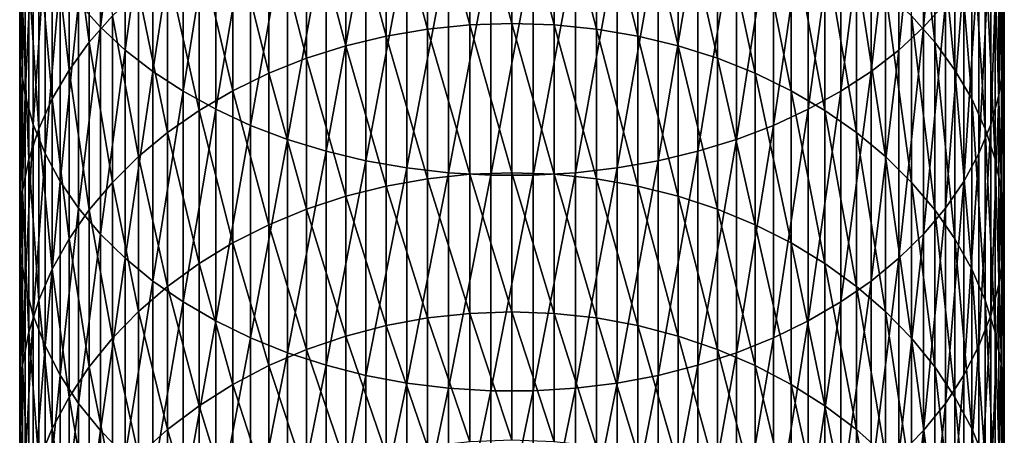
# Model space of a CAD drawing. Extents: x -30 to 73, y -210 to 30.
# Drawn here: x -9 to 9, y -178 to -170 of the extents above; entities that cross this region are included whole.
import ezdxf

# ---------------------------------------------------------------- set-up
doc = ezdxf.new("R2010")
doc.units = 0
doc.header["$MEASUREMENT"] = 0
doc.layers.add('L1', color=7, linetype='Continuous')

msp = doc.modelspace()

# ---------------------------------------------------------------- linework, layer by layer
at = {"layer": 'L1', "color": 7}
for points in [[(8.360116, -169.9322, 381.8676), (8.360116, -165.7716, 385.4211), (7.941292, -170.4019, 382.3892)], [(7.941292, -170.4019, 382.3892), (8.360116, -165.7716, 385.4211), (7.941292, -166.2133, 385.9667)], [(-7.941292, -170.4019, 382.3892), (-7.941292, -166.2133, 385.9667), (-8.360116, -169.9322, 381.8676)], [(-7.941292, -170.4019, 382.3892), (-7.463674, -166.6308, 386.4822), (-7.941292, -166.2133, 385.9667)], [(7.941292, -170.4019, 382.3892), (7.941292, -166.2133, 385.9667), (7.463674, -170.8458, 382.8822)], [(7.463674, -170.8458, 382.8822), (7.941292, -166.2133, 385.9667), (7.463674, -166.6308, 386.4822)], [(9.44507, -169.9893, 374.1893), (9.44507, -166.2305, 377.7564), (9.497801, -170.5661, 374.7661)], [(9.497801, -170.5661, 374.7661), (9.44507, -166.2305, 377.7564), (9.497801, -166.7763, 378.3626)], [(-9.497801, -170.5661, 374.7661), (-9.480213, -167.3231, 378.9699), (-9.497801, -166.7763, 378.3626)], [(-9.497801, -170.5661, 374.7661), (-9.497801, -166.7763, 378.3626), (-9.44507, -169.9893, 374.1893)], [(-7.463674, -170.8458, 382.8822), (-7.463674, -166.6308, 386.4822), (-7.941292, -170.4019, 382.3892)], [(-7.463674, -170.8458, 382.8822), (-6.930797, -167.0209, 386.9639), (-7.463674, -166.6308, 386.4822)], [(7.463674, -170.8458, 382.8822), (7.463674, -166.6308, 386.4822), (6.930797, -171.2606, 383.3429)], [(6.930797, -171.2606, 383.3429), (7.463674, -166.6308, 386.4822), (6.930797, -167.0209, 386.9639)], [(9.497801, -170.5661, 374.7661), (9.497801, -166.7763, 378.3626), (9.480213, -171.144, 375.344)], [(9.480213, -171.144, 375.344), (9.497801, -166.7763, 378.3626), (9.480213, -167.3231, 378.9699)], [(7.709621, -170.1894, 367.3988), (7.709621, -166.7856, 370.9857), (8.158257, -170.6972, 367.8561)], [(8.158257, -170.6972, 367.8561), (7.709621, -166.7856, 370.9857), (8.158257, -167.2688, 371.4688)], [(-6.930797, -171.2606, 383.3429), (-6.930797, -167.0209, 386.9639), (-7.463674, -170.8458, 382.8822)], [(-6.930797, -171.2606, 383.3429), (-6.346607, -167.3807, 387.4082), (-6.930797, -167.0209, 386.9639)], [(6.930797, -171.2606, 383.3429), (6.930797, -167.0209, 386.9639), (6.346607, -171.6431, 383.7678)], [(6.346607, -171.6431, 383.7678), (6.930797, -167.0209, 386.9639), (6.346607, -167.3807, 387.4082)], [(-9.480213, -171.144, 375.344), (-9.480213, -167.3231, 378.9699), (-9.497801, -170.5661, 374.7661)], [(-9.480213, -171.144, 375.344), (-9.392438, -167.8669, 379.5739), (-9.480213, -167.3231, 378.9699)], [(-8.158257, -170.6972, 367.8561), (-8.546493, -167.7775, 371.9775), (-8.158257, -167.2688, 371.4688)], [(-8.158257, -170.6972, 367.8561), (-8.158257, -167.2688, 371.4688), (-7.709621, -170.1894, 367.3988)], [(-0.816666, -170.359, 361.1756), (-1.627285, -167.3589, 364.8503), (-0.816666, -167.2807, 364.7799)], [(0, -170.3317, 361.1535), (-0.816666, -167.2807, 364.7799), (0, -167.2546, 364.7563)], [(0, -170.3317, 361.1535), (-0.816666, -170.359, 361.1756), (-0.816666, -167.2807, 364.7799)], [(0, -170.3317, 361.1535), (0, -167.2546, 364.7563), (0.816666, -170.359, 361.1756)], [(0.816666, -170.359, 361.1756), (0, -167.2546, 364.7563), (0.816666, -167.2807, 364.7799)], [(0.816666, -170.359, 361.1756), (0.816666, -167.2807, 364.7799), (1.627285, -170.4408, 361.2419)], [(1.627285, -170.4408, 361.2419), (0.816666, -167.2807, 364.7799), (1.627285, -167.3589, 364.8503)], [(8.158257, -170.6972, 367.8561), (8.158257, -167.2688, 371.4688), (8.546493, -171.2318, 368.3374)], [(8.546493, -171.2318, 368.3374), (8.158257, -167.2688, 371.4688), (8.546493, -167.7775, 371.9775)], [(9.480213, -171.144, 375.344), (9.480213, -167.3231, 378.9699), (9.392438, -171.7187, 375.9187)], [(9.392438, -171.7187, 375.9187), (9.480213, -167.3231, 378.9699), (9.392438, -167.8669, 379.5739)], [(-6.346607, -171.6431, 383.7678), (-6.346607, -167.3807, 387.4082), (-6.930797, -171.2606, 383.3429)], [(-6.346607, -171.6431, 383.7678), (-5.715428, -167.7076, 387.8119), (-6.346607, -167.3807, 387.4082)], [(-2.425856, -170.5765, 361.3517), (-3.206467, -167.6689, 365.1294), (-2.425856, -167.4887, 364.9671)], [(-1.627285, -170.4408, 361.2419), (-2.425856, -167.4887, 364.9671), (-1.627285, -167.3589, 364.8503)], [(-2.425856, -170.5765, 361.3517), (-2.425856, -167.4887, 364.9671), (-1.627285, -170.4408, 361.2419)], [(-1.627285, -170.4408, 361.2419), (-1.627285, -167.3589, 364.8503), (-0.816666, -170.359, 361.1756)], [(1.627285, -170.4408, 361.2419), (1.627285, -167.3589, 364.8503), (2.425856, -170.5765, 361.3517)], [(2.425856, -170.5765, 361.3517), (1.627285, -167.3589, 364.8503), (2.425856, -167.4887, 364.9671)], [(2.425856, -170.5765, 361.3517), (2.425856, -167.4887, 364.9671), (3.206467, -170.765, 361.5043)], [(3.206467, -170.765, 361.5043), (2.425856, -167.4887, 364.9671), (3.206467, -167.6689, 365.1294)], [(6.346607, -171.6431, 383.7678), (6.346607, -167.3807, 387.4082), (5.715428, -171.9907, 384.1538)], [(5.715428, -171.9907, 384.1538), (6.346607, -167.3807, 387.4082), (5.715428, -167.7076, 387.8119)], [(-5.715428, -171.9907, 384.1538), (-5.715428, -167.7076, 387.8119), (-6.346607, -171.6431, 383.7678)], [(-5.715428, -171.9907, 384.1538), (-5.041935, -167.9991, 388.1719), (-5.715428, -167.7076, 387.8119)], [(-3.206467, -170.765, 361.5043), (-3.963339, -167.8983, 365.3359), (-3.206467, -167.6689, 365.1294)], [(-3.206467, -170.765, 361.5043), (-3.206467, -167.6689, 365.1294), (-2.425856, -170.5765, 361.3517)], [(3.206467, -170.765, 361.5043), (3.206467, -167.6689, 365.1294), (3.963339, -171.0049, 361.6986)], [(3.963339, -171.0049, 361.6986), (3.206467, -167.6689, 365.1294), (3.963339, -167.8983, 365.3359)], [(5.715428, -171.9907, 384.1538), (5.715428, -167.7076, 387.8119), (5.041935, -172.3007, 384.498)], [(5.041935, -172.3007, 384.498), (5.715428, -167.7076, 387.8119), (5.041935, -167.9991, 388.1719)], [(-9.392438, -171.7187, 375.9187), (-9.392438, -167.8669, 379.5739), (-9.480213, -171.144, 375.344)], [(-9.392438, -171.7187, 375.9187), (-9.235123, -168.4037, 380.17), (-9.392438, -167.8669, 379.5739)], [(-8.546493, -171.2318, 368.3374), (-8.871454, -168.3078, 372.5078), (-8.546493, -167.7775, 371.9775)], [(-8.546493, -171.2318, 368.3374), (-8.546493, -167.7775, 371.9775), (-8.158257, -170.6972, 367.8561)], [(-3.963339, -171.0049, 361.6986), (-4.690868, -168.1753, 365.5853), (-3.963339, -167.8983, 365.3359)], [(-3.963339, -171.0049, 361.6986), (-3.963339, -167.8983, 365.3359), (-3.206467, -170.765, 361.5043)], [(3.963339, -171.0049, 361.6986), (3.963339, -167.8983, 365.3359), (4.690868, -171.2945, 361.9332)], [(4.690868, -171.2945, 361.9332), (3.963339, -167.8983, 365.3359), (4.690868, -168.1753, 365.5853)], [(8.546493, -171.2318, 368.3374), (8.546493, -167.7775, 371.9775), (8.871454, -171.7892, 368.8393)], [(8.871454, -171.7892, 368.8393), (8.546493, -167.7775, 371.9775), (8.871454, -168.3078, 372.5078)], [(9.392438, -171.7187, 375.9187), (9.392438, -167.8669, 379.5739), (9.235123, -172.2859, 376.4859)], [(9.235123, -172.2859, 376.4859), (9.392438, -167.8669, 379.5739), (9.235123, -168.4037, 380.17)], [(-5.041935, -172.3007, 384.498), (-5.041935, -167.9991, 388.1719), (-5.715428, -171.9907, 384.1538)], [(-5.041935, -172.3007, 384.498), (-4.331114, -168.2531, 388.4856), (-5.041935, -167.9991, 388.1719)], [(5.041935, -172.3007, 384.498), (5.041935, -167.9991, 388.1719), (4.331114, -172.5707, 384.798)], [(4.331114, -172.5707, 384.798), (5.041935, -167.9991, 388.1719), (4.331114, -168.2531, 388.4856)], [(-4.690868, -171.2945, 361.9332), (-5.383667, -168.4977, 365.8756), (-4.690868, -168.1753, 365.5853)], [(-4.331114, -172.5707, 384.798), (-4.331114, -168.2531, 388.4856), (-5.041935, -172.3007, 384.498)], [(-4.690868, -171.2945, 361.9332), (-4.690868, -168.1753, 365.5853), (-3.963339, -171.0049, 361.6986)], [(-4.331114, -172.5707, 384.798), (-3.588226, -168.4677, 388.7506), (-4.331114, -168.2531, 388.4856)], [(4.331114, -172.5707, 384.798), (4.331114, -168.2531, 388.4856), (3.588226, -172.7989, 385.0514)], [(3.588226, -172.7989, 385.0514), (4.331114, -168.2531, 388.4856), (3.588226, -168.4677, 388.7506)], [(4.690868, -171.2945, 361.9332), (4.690868, -168.1753, 365.5853), (5.383667, -171.6317, 362.2062)], [(5.383667, -171.6317, 362.2062), (4.690868, -168.1753, 365.5853), (5.383667, -168.4977, 365.8756)], [(-9.235123, -172.2859, 376.4859), (-9.235123, -168.4037, 380.17), (-9.392438, -171.7187, 375.9187)], [(-9.235123, -172.2859, 376.4859), (-9.009435, -168.9294, 380.7538), (-9.235123, -168.4037, 380.17)], [(-8.871454, -171.7892, 368.8393), (-9.130733, -168.856, 373.056), (-8.871454, -168.3078, 372.5078)], [(-8.871454, -171.7892, 368.8393), (-8.871454, -168.3078, 372.5078), (-8.546493, -171.2318, 368.3374)], [(-3.588226, -172.7989, 385.0514), (-3.588226, -168.4677, 388.7506), (-4.331114, -172.5707, 384.798)], [(-3.588226, -172.7989, 385.0514), (-2.818772, -168.6413, 388.965), (-3.588226, -168.4677, 388.7506)], [(3.588226, -172.7989, 385.0514), (3.588226, -168.4677, 388.7506), (2.818772, -172.9835, 385.2564)], [(2.818772, -172.9835, 385.2564), (3.588226, -168.4677, 388.7506), (2.818772, -168.6413, 388.965)], [(8.871454, -171.7892, 368.8393), (8.871454, -168.3078, 372.5078), (9.130733, -172.3653, 369.358)], [(9.130733, -172.3653, 369.358), (8.871454, -168.3078, 372.5078), (9.130733, -168.856, 373.056)], [(9.235123, -172.2859, 376.4859), (9.235123, -168.4037, 380.17), (9.009435, -172.8414, 377.0414)], [(9.009435, -172.8414, 377.0414), (9.235123, -168.4037, 380.17), (9.009435, -168.9294, 380.7538)], [(-5.383667, -171.6317, 362.2062), (-6.036607, -168.8631, 366.2047), (-5.383667, -168.4977, 365.8756)], [(-5.383667, -171.6317, 362.2062), (-5.383667, -168.4977, 365.8756), (-4.690868, -171.2945, 361.9332)], [(-2.818772, -172.9835, 385.2564), (-2.818772, -168.6413, 388.965), (-3.588226, -172.7989, 385.0514)], [(-2.818772, -172.9835, 385.2564), (-2.028449, -168.7727, 389.1272), (-2.818772, -168.6413, 388.965)], [(2.818772, -172.9835, 385.2564), (2.818772, -168.6413, 388.965), (2.028449, -173.1232, 385.4116)], [(2.028449, -173.1232, 385.4116), (2.818772, -168.6413, 388.965), (2.028449, -168.7727, 389.1272)], [(5.383667, -171.6317, 362.2062), (5.383667, -168.4977, 365.8756), (6.036607, -172.0138, 362.5157)], [(6.036607, -172.0138, 362.5157), (5.383667, -168.4977, 365.8756), (6.036607, -168.8631, 366.2047)], [(-9.130733, -172.3653, 369.358), (-9.322411, -169.4179, 373.6179), (-9.130733, -168.856, 373.056)], [(-9.130733, -172.3653, 369.358), (-9.130733, -168.856, 373.056), (-8.871454, -171.7892, 368.8393)], [(-6.036607, -172.0138, 362.5157), (-6.644854, -169.269, 366.5701), (-6.036607, -168.8631, 366.2047)], [(-6.036607, -172.0138, 362.5157), (-6.036607, -168.8631, 366.2047), (-5.383667, -171.6317, 362.2062)], [(-2.028449, -173.1232, 385.4116), (-2.028449, -168.7727, 389.1272), (-2.818772, -172.9835, 385.2564)], [(-2.028449, -173.1232, 385.4116), (-1.223108, -168.8608, 389.236), (-2.028449, -168.7727, 389.1272)], [(-1.223108, -173.2169, 385.5156), (-1.223108, -168.8608, 389.236), (-2.028449, -173.1232, 385.4116)], [(-1.223108, -173.2169, 385.5156), (-0.408711, -168.905, 389.2907), (-1.223108, -168.8608, 389.236)], [(1.223108, -173.2169, 385.5156), (1.223108, -168.8608, 389.236), (0.408711, -173.2639, 385.5678)], [(0.408711, -173.2639, 385.5678), (1.223108, -168.8608, 389.236), (0.408711, -168.905, 389.2907)], [(2.028449, -173.1232, 385.4116), (2.028449, -168.7727, 389.1272), (1.223108, -173.2169, 385.5156)], [(1.223108, -173.2169, 385.5156), (2.028449, -168.7727, 389.1272), (1.223108, -168.8608, 389.236)], [(6.036607, -172.0138, 362.5157), (6.036607, -168.8631, 366.2047), (6.644854, -172.4382, 362.8593)], [(6.644854, -172.4382, 362.8593), (6.036607, -168.8631, 366.2047), (6.644854, -169.269, 366.5701)], [(9.130733, -172.3653, 369.358), (9.130733, -168.856, 373.056), (9.322411, -172.9558, 369.8897)], [(9.322411, -172.9558, 369.8897), (9.130733, -168.856, 373.056), (9.322411, -169.4179, 373.6179)], [(-9.009435, -172.8414, 377.0414), (-9.009435, -168.9294, 380.7538), (-9.235123, -172.2859, 376.4859)], [(-9.009435, -172.8414, 377.0414), (-8.717044, -169.4401, 381.3211), (-9.009435, -168.9294, 380.7538)], [(-0.408711, -173.2639, 385.5678), (-0.408711, -168.905, 389.2907), (-1.223108, -173.2169, 385.5156)], [(0.408711, -173.2639, 385.5678), (0.408711, -168.905, 389.2907), (-0.408711, -173.2639, 385.5678)], [(-0.408711, -173.2639, 385.5678), (0.408711, -168.905, 389.2907), (-0.408711, -168.905, 389.2907)], [(9.009435, -172.8414, 377.0414), (9.009435, -168.9294, 380.7538), (8.717044, -173.3812, 377.5812)], [(8.717044, -173.3812, 377.5812), (9.009435, -168.9294, 380.7538), (8.717044, -169.4401, 381.3211)], [(-9.322411, -172.9558, 369.8897), (-9.44507, -169.9893, 374.1893), (-9.322411, -169.4179, 373.6179)], [(-9.322411, -172.9558, 369.8897), (-9.322411, -169.4179, 373.6179), (-9.130733, -172.3653, 369.358)], [(-8.717044, -173.3812, 377.5812), (-8.717044, -169.4401, 381.3211), (-9.009435, -172.8414, 377.0414)], [(-8.717044, -173.3812, 377.5812), (-8.360116, -169.9322, 381.8676), (-8.717044, -169.4401, 381.3211)], [(-6.644854, -172.4382, 362.8593), (-7.203905, -169.7122, 366.9691), (-6.644854, -169.269, 366.5701)], [(-6.644854, -172.4382, 362.8593), (-6.644854, -169.269, 366.5701), (-6.036607, -172.0138, 362.5157)], [(6.644854, -172.4382, 362.8593), (6.644854, -169.269, 366.5701), (7.203905, -172.9017, 363.2346)], [(7.203905, -172.9017, 363.2346), (6.644854, -169.269, 366.5701), (7.203905, -169.7122, 366.9691)], [(8.717044, -173.3812, 377.5812), (8.717044, -169.4401, 381.3211), (8.360116, -173.9012, 378.1012)], [(8.360116, -173.9012, 378.1012), (8.717044, -169.4401, 381.3211), (8.360116, -169.9322, 381.8676)], [(9.322411, -172.9558, 369.8897), (9.322411, -169.4179, 373.6179), (9.44507, -173.5564, 370.4305)], [(9.44507, -173.5564, 370.4305), (9.322411, -169.4179, 373.6179), (9.44507, -169.9893, 374.1893)], [(-7.203905, -172.9017, 363.2346), (-7.709621, -170.1894, 367.3988), (-7.203905, -169.7122, 366.9691)], [(-7.203905, -172.9017, 363.2346), (-7.203905, -169.7122, 366.9691), (-6.644854, -172.4382, 362.8593)], [(7.203905, -172.9017, 363.2346), (7.203905, -169.7122, 366.9691), (7.709621, -173.4008, 363.6388)], [(7.709621, -173.4008, 363.6388), (7.203905, -169.7122, 366.9691), (7.709621, -170.1894, 367.3988)], [(-9.44507, -173.5564, 370.4305), (-9.497801, -170.5661, 374.7661), (-9.44507, -169.9893, 374.1893)], [(-9.44507, -173.5564, 370.4305), (-9.44507, -169.9893, 374.1893), (-9.322411, -172.9558, 369.8897)], [(-8.360116, -173.9012, 378.1012), (-8.360116, -169.9322, 381.8676), (-8.717044, -173.3812, 377.5812)], [(-8.360116, -173.9012, 378.1012), (-7.941292, -170.4019, 382.3892), (-8.360116, -169.9322, 381.8676)], [(8.360116, -173.9012, 378.1012), (8.360116, -169.9322, 381.8676), (7.941292, -174.3975, 378.5976)], [(7.941292, -174.3975, 378.5976), (8.360116, -169.9322, 381.8676), (7.941292, -170.4019, 382.3892)], [(9.44507, -173.5564, 370.4305), (9.44507, -169.9893, 374.1893), (9.497801, -174.1626, 370.9763)], [(9.497801, -174.1626, 370.9763), (9.44507, -169.9893, 374.1893), (9.497801, -170.5661, 374.7661)], [(-7.709621, -173.4008, 363.6388), (-8.158257, -170.6972, 367.8561), (-7.709621, -170.1894, 367.3988)], [(-7.709621, -173.4008, 363.6388), (-7.709621, -170.1894, 367.3988), (-7.203905, -172.9017, 363.2346)], [(7.709621, -173.4008, 363.6388), (7.709621, -170.1894, 367.3988), (8.158257, -173.9318, 364.0688)], [(8.158257, -173.9318, 364.0688), (7.709621, -170.1894, 367.3988), (8.158257, -170.6972, 367.8561)], [(-0.816666, -173.2445, 357.4152), (-1.627285, -170.4408, 361.2419), (-0.816666, -170.359, 361.1756)], [(0, -173.216, 357.3946), (-0.816666, -170.359, 361.1756), (0, -170.3317, 361.1535)], [(0, -173.216, 357.3946), (-0.816666, -173.2445, 357.4152), (-0.816666, -170.359, 361.1756)], [(0, -173.216, 357.3946), (0, -170.3317, 361.1535), (0.816666, -173.2445, 357.4152)], [(0.816666, -173.2445, 357.4152), (0, -170.3317, 361.1535), (0.816666, -170.359, 361.1756)], [(0.816666, -173.2445, 357.4152), (0.816666, -170.359, 361.1756), (1.627285, -173.3296, 357.4771)], [(1.627285, -173.3296, 357.4771), (0.816666, -170.359, 361.1756), (1.627285, -170.4408, 361.2419)], [(-9.497801, -174.1626, 370.9763), (-9.480213, -171.144, 375.344), (-9.497801, -170.5661, 374.7661)], [(-9.497801, -174.1626, 370.9763), (-9.497801, -170.5661, 374.7661), (-9.44507, -173.5564, 370.4305)], [(-7.941292, -174.3975, 378.5976), (-7.941292, -170.4019, 382.3892), (-8.360116, -173.9012, 378.1012)], [(-7.941292, -174.3975, 378.5976), (-7.463674, -170.8458, 382.8822), (-7.941292, -170.4019, 382.3892)], [(-2.425856, -173.4708, 357.5797), (-3.206467, -170.765, 361.5043), (-2.425856, -170.5765, 361.3517)], [(-1.627285, -173.3296, 357.4771), (-2.425856, -170.5765, 361.3517), (-1.627285, -170.4408, 361.2419)], [(-2.425856, -173.4708, 357.5797), (-2.425856, -170.5765, 361.3517), (-1.627285, -173.3296, 357.4771)], [(-1.627285, -173.3296, 357.4771), (-1.627285, -170.4408, 361.2419), (-0.816666, -173.2445, 357.4152)], [(1.627285, -173.3296, 357.4771), (1.627285, -170.4408, 361.2419), (2.425856, -173.4708, 357.5797)], [(2.425856, -173.4708, 357.5797), (1.627285, -170.4408, 361.2419), (2.425856, -170.5765, 361.3517)], [(2.425856, -173.4708, 357.5797), (2.425856, -170.5765, 361.3517), (3.206467, -173.6671, 357.7223)], [(3.206467, -173.6671, 357.7223), (2.425856, -170.5765, 361.3517), (3.206467, -170.765, 361.5043)], [(7.941292, -174.3975, 378.5976), (7.941292, -170.4019, 382.3892), (7.463674, -174.8666, 379.0666)], [(7.463674, -174.8666, 379.0666), (7.941292, -170.4019, 382.3892), (7.463674, -170.8458, 382.8822)], [(9.497801, -174.1626, 370.9763), (9.497801, -170.5661, 374.7661), (9.480213, -174.7699, 371.5231)], [(9.480213, -174.7699, 371.5231), (9.497801, -170.5661, 374.7661), (9.480213, -171.144, 375.344)], [(-8.158257, -173.9318, 364.0688), (-8.546493, -171.2318, 368.3374), (-8.158257, -170.6972, 367.8561)], [(-8.158257, -173.9318, 364.0688), (-8.158257, -170.6972, 367.8561), (-7.709621, -173.4008, 363.6388)], [(-3.206467, -173.6671, 357.7223), (-3.963339, -171.0049, 361.6986), (-3.206467, -170.765, 361.5043)], [(-3.206467, -173.6671, 357.7223), (-3.206467, -170.765, 361.5043), (-2.425856, -173.4708, 357.5797)], [(3.206467, -173.6671, 357.7223), (3.206467, -170.765, 361.5043), (3.963339, -173.9168, 357.9037)], [(3.963339, -173.9168, 357.9037), (3.206467, -170.765, 361.5043), (3.963339, -171.0049, 361.6986)], [(8.158257, -173.9318, 364.0688), (8.158257, -170.6972, 367.8561), (8.546493, -174.4909, 364.5215)], [(8.546493, -174.4909, 364.5215), (8.158257, -170.6972, 367.8561), (8.546493, -171.2318, 368.3374)], [(-7.463674, -174.8666, 379.0666), (-7.463674, -170.8458, 382.8822), (-7.941292, -174.3975, 378.5976)], [(-7.463674, -174.8666, 379.0666), (-6.930797, -171.2606, 383.3429), (-7.463674, -170.8458, 382.8822)], [(7.463674, -174.8666, 379.0666), (7.463674, -170.8458, 382.8822), (6.930797, -175.3049, 379.5049)], [(6.930797, -175.3049, 379.5049), (7.463674, -170.8458, 382.8822), (6.930797, -171.2606, 383.3429)], [(-9.480213, -174.7699, 371.5231), (-9.480213, -171.144, 375.344), (-9.497801, -174.1626, 370.9763)], [(-9.480213, -174.7699, 371.5231), (-9.392438, -171.7187, 375.9187), (-9.480213, -171.144, 375.344)], [(-3.963339, -173.9168, 357.9037), (-4.690868, -171.2945, 361.9332), (-3.963339, -171.0049, 361.6986)], [(-3.963339, -173.9168, 357.9037), (-3.963339, -171.0049, 361.6986), (-3.206467, -173.6671, 357.7223)], [(3.963339, -173.9168, 357.9037), (3.963339, -171.0049, 361.6986), (4.690868, -174.2183, 358.1228)], [(4.690868, -174.2183, 358.1228), (3.963339, -171.0049, 361.6986), (4.690868, -171.2945, 361.9332)], [(9.480213, -174.7699, 371.5231), (9.480213, -171.144, 375.344), (9.392438, -175.3739, 372.0669)], [(9.392438, -175.3739, 372.0669), (9.480213, -171.144, 375.344), (9.392438, -171.7187, 375.9187)], [(-8.546493, -174.4909, 364.5215), (-8.871454, -171.7892, 368.8393), (-8.546493, -171.2318, 368.3374)], [(-8.546493, -174.4909, 364.5215), (-8.546493, -171.2318, 368.3374), (-8.158257, -173.9318, 364.0688)], [(-6.930797, -175.3049, 379.5049), (-6.930797, -171.2606, 383.3429), (-7.463674, -174.8666, 379.0666)], [(-6.930797, -175.3049, 379.5049), (-6.346607, -171.6431, 383.7678), (-6.930797, -171.2606, 383.3429)], [(-4.690868, -174.2183, 358.1228), (-5.383667, -171.6317, 362.2062), (-4.690868, -171.2945, 361.9332)], [(-4.690868, -174.2183, 358.1228), (-4.690868, -171.2945, 361.9332), (-3.963339, -173.9168, 357.9037)], [(4.690868, -174.2183, 358.1228), (4.690868, -171.2945, 361.9332), (5.383667, -174.5693, 358.3778)], [(5.383667, -174.5693, 358.3778), (4.690868, -171.2945, 361.9332), (5.383667, -171.6317, 362.2062)], [(6.930797, -175.3049, 379.5049), (6.930797, -171.2606, 383.3429), (6.346607, -175.7092, 379.9092)], [(6.346607, -175.7092, 379.9092), (6.930797, -171.2606, 383.3429), (6.346607, -171.6431, 383.7678)], [(8.546493, -174.4909, 364.5215), (8.546493, -171.2318, 368.3374), (8.871454, -175.0738, 364.9935)], [(8.871454, -175.0738, 364.9935), (8.546493, -171.2318, 368.3374), (8.871454, -171.7892, 368.8393)], [(-9.392438, -175.3739, 372.0669), (-9.392438, -171.7187, 375.9187), (-9.480213, -174.7699, 371.5231)], [(-9.392438, -175.3739, 372.0669), (-9.235123, -172.2859, 376.4859), (-9.392438, -171.7187, 375.9187)], [(-6.346607, -175.7092, 379.9092), (-6.346607, -171.6431, 383.7678), (-6.930797, -175.3049, 379.5049)], [(-6.346607, -175.7092, 379.9092), (-5.715428, -171.9907, 384.1538), (-6.346607, -171.6431, 383.7678)], [(-5.383667, -174.5693, 358.3778), (-6.036607, -172.0138, 362.5157), (-5.383667, -171.6317, 362.2062)], [(-5.383667, -174.5693, 358.3778), (-5.383667, -171.6317, 362.2062), (-4.690868, -174.2183, 358.1228)], [(5.383667, -174.5693, 358.3778), (5.383667, -171.6317, 362.2062), (6.036607, -174.9672, 358.6668)], [(6.036607, -174.9672, 358.6668), (5.383667, -171.6317, 362.2062), (6.036607, -172.0138, 362.5157)], [(6.346607, -175.7092, 379.9092), (6.346607, -171.6431, 383.7678), (5.715428, -176.0765, 380.2765)], [(5.715428, -176.0765, 380.2765), (6.346607, -171.6431, 383.7678), (5.715428, -171.9907, 384.1538)], [(9.392438, -175.3739, 372.0669), (9.392438, -171.7187, 375.9187), (9.235123, -175.97, 372.6037)], [(9.235123, -175.97, 372.6037), (9.392438, -171.7187, 375.9187), (9.235123, -172.2859, 376.4859)], [(-8.871454, -175.0738, 364.9935), (-9.130733, -172.3653, 369.358), (-8.871454, -171.7892, 368.8393)], [(-8.871454, -175.0738, 364.9935), (-8.871454, -171.7892, 368.8393), (-8.546493, -174.4909, 364.5215)], [(8.871454, -175.0738, 364.9935), (8.871454, -171.7892, 368.8393), (9.130733, -175.6762, 365.4814)], [(9.130733, -175.6762, 365.4814), (8.871454, -171.7892, 368.8393), (9.130733, -172.3653, 369.358)], [(-6.036607, -174.9672, 358.6668), (-6.644854, -172.4382, 362.8593), (-6.036607, -172.0138, 362.5157)], [(-5.715428, -176.0765, 380.2765), (-5.715428, -171.9907, 384.1538), (-6.346607, -175.7092, 379.9092)], [(-6.036607, -174.9672, 358.6668), (-6.036607, -172.0138, 362.5157), (-5.383667, -174.5693, 358.3778)], [(-5.715428, -176.0765, 380.2765), (-5.041935, -172.3007, 384.498), (-5.715428, -171.9907, 384.1538)], [(5.715428, -176.0765, 380.2765), (5.715428, -171.9907, 384.1538), (5.041935, -176.404, 380.6041)], [(5.041935, -176.404, 380.6041), (5.715428, -171.9907, 384.1538), (5.041935, -172.3007, 384.498)], [(6.036607, -174.9672, 358.6668), (6.036607, -172.0138, 362.5157), (6.644854, -175.409, 358.9878)], [(6.644854, -175.409, 358.9878), (6.036607, -172.0138, 362.5157), (6.644854, -172.4382, 362.8593)], [(-9.235123, -175.97, 372.6037), (-9.235123, -172.2859, 376.4859), (-9.392438, -175.3739, 372.0669)], [(-9.235123, -175.97, 372.6037), (-9.009435, -172.8414, 377.0414), (-9.235123, -172.2859, 376.4859)], [(9.235123, -175.97, 372.6037), (9.235123, -172.2859, 376.4859), (9.009435, -176.5538, 373.1294)], [(9.009435, -176.5538, 373.1294), (9.235123, -172.2859, 376.4859), (9.009435, -172.8414, 377.0414)], [(-9.130733, -175.6762, 365.4814), (-9.322411, -172.9558, 369.8897), (-9.130733, -172.3653, 369.358)], [(-9.130733, -175.6762, 365.4814), (-9.130733, -172.3653, 369.358), (-8.871454, -175.0738, 364.9935)], [(-6.644854, -175.409, 358.9878), (-7.203905, -172.9017, 363.2346), (-6.644854, -172.4382, 362.8593)], [(-6.644854, -175.409, 358.9878), (-6.644854, -172.4382, 362.8593), (-6.036607, -174.9672, 358.6668)], [(-5.041935, -176.404, 380.6041), (-5.041935, -172.3007, 384.498), (-5.715428, -176.0765, 380.2765)], [(-5.041935, -176.404, 380.6041), (-4.331114, -172.5707, 384.798), (-5.041935, -172.3007, 384.498)], [(5.041935, -176.404, 380.6041), (5.041935, -172.3007, 384.498), (4.331114, -176.6894, 380.8894)], [(4.331114, -176.6894, 380.8894), (5.041935, -172.3007, 384.498), (4.331114, -172.5707, 384.798)], [(6.644854, -175.409, 358.9878), (6.644854, -172.4382, 362.8593), (7.203905, -175.8914, 359.3383)], [(7.203905, -175.8914, 359.3383), (6.644854, -172.4382, 362.8593), (7.203905, -172.9017, 363.2346)], [(9.130733, -175.6762, 365.4814), (9.130733, -172.3653, 369.358), (9.322411, -176.2937, 365.9815)], [(9.322411, -176.2937, 365.9815), (9.130733, -172.3653, 369.358), (9.322411, -172.9558, 369.8897)], [(-4.331114, -176.6894, 380.8894), (-4.331114, -172.5707, 384.798), (-5.041935, -176.404, 380.6041)], [(-4.331114, -176.6894, 380.8894), (-3.588226, -172.7989, 385.0514), (-4.331114, -172.5707, 384.798)], [(4.331114, -176.6894, 380.8894), (4.331114, -172.5707, 384.798), (3.588226, -176.9306, 381.1306)], [(3.588226, -176.9306, 381.1306), (4.331114, -172.5707, 384.798), (3.588226, -172.7989, 385.0514)], [(-9.009435, -176.5538, 373.1294), (-9.009435, -172.8414, 377.0414), (-9.235123, -175.97, 372.6037)], [(-9.009435, -176.5538, 373.1294), (-8.717044, -173.3812, 377.5812), (-9.009435, -172.8414, 377.0414)], [(-3.588226, -176.9306, 381.1306), (-3.588226, -172.7989, 385.0514), (-4.331114, -176.6894, 380.8894)], [(-3.588226, -176.9306, 381.1306), (-2.818772, -172.9835, 385.2564), (-3.588226, -172.7989, 385.0514)], [(3.588226, -176.9306, 381.1306), (3.588226, -172.7989, 385.0514), (2.818772, -177.1257, 381.3257)], [(2.818772, -177.1257, 381.3257), (3.588226, -172.7989, 385.0514), (2.818772, -172.9835, 385.2564)], [(9.009435, -176.5538, 373.1294), (9.009435, -172.8414, 377.0414), (8.717044, -177.1211, 373.6401)], [(8.717044, -177.1211, 373.6401), (9.009435, -172.8414, 377.0414), (8.717044, -173.3812, 377.5812)], [(-9.322411, -176.2937, 365.9815), (-9.44507, -173.5564, 370.4305), (-9.322411, -172.9558, 369.8897)], [(-9.322411, -176.2937, 365.9815), (-9.322411, -172.9558, 369.8897), (-9.130733, -175.6762, 365.4814)], [(-7.203905, -175.8914, 359.3383), (-7.709621, -173.4008, 363.6388), (-7.203905, -172.9017, 363.2346)], [(-7.203905, -175.8914, 359.3383), (-7.203905, -172.9017, 363.2346), (-6.644854, -175.409, 358.9878)], [(-2.818772, -177.1257, 381.3257), (-2.818772, -172.9835, 385.2564), (-3.588226, -176.9306, 381.1306)], [(-2.818772, -177.1257, 381.3257), (-2.028449, -173.1232, 385.4116), (-2.818772, -172.9835, 385.2564)], [(2.818772, -177.1257, 381.3257), (2.818772, -172.9835, 385.2564), (2.028449, -177.2733, 381.4733)], [(2.028449, -177.2733, 381.4733), (2.818772, -172.9835, 385.2564), (2.028449, -173.1232, 385.4116)], [(7.203905, -175.8914, 359.3383), (7.203905, -172.9017, 363.2346), (7.709621, -176.411, 359.7158)], [(7.709621, -176.411, 359.7158), (7.203905, -172.9017, 363.2346), (7.709621, -173.4008, 363.6388)], [(9.322411, -176.2937, 365.9815), (9.322411, -172.9558, 369.8897), (9.44507, -176.9218, 366.4901)], [(9.44507, -176.9218, 366.4901), (9.322411, -172.9558, 369.8897), (9.44507, -173.5564, 370.4305)], [(-2.028449, -177.2733, 381.4733), (-2.028449, -173.1232, 385.4116), (-2.818772, -177.1257, 381.3257)], [(-2.028449, -177.2733, 381.4733), (-1.223108, -173.2169, 385.5156), (-2.028449, -173.1232, 385.4116)], [(-1.223108, -177.3723, 381.5723), (-1.223108, -173.2169, 385.5156), (-2.028449, -177.2733, 381.4733)], [(-1.223108, -177.3723, 381.5723), (-0.408711, -173.2639, 385.5678), (-1.223108, -173.2169, 385.5156)], [(0, -175.8997, 353.4898), (-0.816666, -173.2445, 357.4152), (0, -173.216, 357.3946)], [(0, -175.8997, 353.4898), (0, -173.216, 357.3946), (0.816666, -175.9292, 353.509)], [(0.816666, -175.9292, 353.509), (0, -173.216, 357.3946), (0.816666, -173.2445, 357.4152)], [(1.223108, -177.3723, 381.5723), (1.223108, -173.2169, 385.5156), (0.408711, -177.422, 381.622)], [(0.408711, -177.422, 381.622), (1.223108, -173.2169, 385.5156), (0.408711, -173.2639, 385.5678)], [(2.028449, -177.2733, 381.4733), (2.028449, -173.1232, 385.4116), (1.223108, -177.3723, 381.5723)], [(1.223108, -177.3723, 381.5723), (2.028449, -173.1232, 385.4116), (1.223108, -173.2169, 385.5156)], [(-8.717044, -177.1211, 373.6401), (-8.717044, -173.3812, 377.5812), (-9.009435, -176.5538, 373.1294)], [(-8.717044, -177.1211, 373.6401), (-8.360116, -173.9012, 378.1012), (-8.717044, -173.3812, 377.5812)], [(-7.709621, -176.411, 359.7158), (-8.158257, -173.9318, 364.0688), (-7.709621, -173.4008, 363.6388)], [(-7.709621, -176.411, 359.7158), (-7.709621, -173.4008, 363.6388), (-7.203905, -175.8914, 359.3383)], [(-1.627285, -176.0174, 353.5663), (-2.425856, -173.4708, 357.5797), (-1.627285, -173.3296, 357.4771)], [(-0.816666, -175.9292, 353.509), (-1.627285, -173.3296, 357.4771), (-0.816666, -173.2445, 357.4152)], [(-1.627285, -176.0174, 353.5663), (-1.627285, -173.3296, 357.4771), (-0.816666, -175.9292, 353.509)], [(-0.408711, -177.422, 381.622), (-0.408711, -173.2639, 385.5678), (-1.223108, -177.3723, 381.5723)], [(0, -175.8997, 353.4898), (-0.816666, -175.9292, 353.509), (-0.816666, -173.2445, 357.4152)], [(0.408711, -177.422, 381.622), (0.408711, -173.2639, 385.5678), (-0.408711, -177.422, 381.622)], [(-0.408711, -177.422, 381.622), (0.408711, -173.2639, 385.5678), (-0.408711, -173.2639, 385.5678)], [(0.816666, -175.9292, 353.509), (0.816666, -173.2445, 357.4152), (1.627285, -176.0174, 353.5663)], [(1.627285, -176.0174, 353.5663), (0.816666, -173.2445, 357.4152), (1.627285, -173.3296, 357.4771)], [(1.627285, -176.0174, 353.5663), (1.627285, -173.3296, 357.4771), (2.425856, -176.1638, 353.6614)], [(2.425856, -176.1638, 353.6614), (1.627285, -173.3296, 357.4771), (2.425856, -173.4708, 357.5797)], [(7.709621, -176.411, 359.7158), (7.709621, -173.4008, 363.6388), (8.158257, -176.9638, 360.1175)], [(8.158257, -176.9638, 360.1175), (7.709621, -173.4008, 363.6388), (8.158257, -173.9318, 364.0688)], [(8.717044, -177.1211, 373.6401), (8.717044, -173.3812, 377.5812), (8.360116, -177.6676, 374.1322)], [(8.360116, -177.6676, 374.1322), (8.717044, -173.3812, 377.5812), (8.360116, -173.9012, 378.1012)], [(-9.44507, -176.9218, 366.4901), (-9.497801, -174.1626, 370.9763), (-9.44507, -173.5564, 370.4305)], [(-9.44507, -176.9218, 366.4901), (-9.44507, -173.5564, 370.4305), (-9.322411, -176.2937, 365.9815)], [(-2.425856, -176.1638, 353.6614), (-3.206467, -173.6671, 357.7223), (-2.425856, -173.4708, 357.5797)], [(-2.425856, -176.1638, 353.6614), (-2.425856, -173.4708, 357.5797), (-1.627285, -176.0174, 353.5663)], [(2.425856, -176.1638, 353.6614), (2.425856, -173.4708, 357.5797), (3.206467, -176.3672, 353.7935)], [(3.206467, -176.3672, 353.7935), (2.425856, -173.4708, 357.5797), (3.206467, -173.6671, 357.7223)], [(9.44507, -176.9218, 366.4901), (9.44507, -173.5564, 370.4305), (9.497801, -177.5557, 367.0034)], [(9.497801, -177.5557, 367.0034), (9.44507, -173.5564, 370.4305), (9.497801, -174.1626, 370.9763)], [(-3.206467, -176.3672, 353.7935), (-3.963339, -173.9168, 357.9037), (-3.206467, -173.6671, 357.7223)], [(-3.206467, -176.3672, 353.7935), (-3.206467, -173.6671, 357.7223), (-2.425856, -176.1638, 353.6614)], [(3.206467, -176.3672, 353.7935), (3.206467, -173.6671, 357.7223), (3.963339, -176.6262, 353.9616)], [(3.963339, -176.6262, 353.9616), (3.206467, -173.6671, 357.7223), (3.963339, -173.9168, 357.9037)], [(-8.360116, -177.6676, 374.1322), (-8.360116, -173.9012, 378.1012), (-8.717044, -177.1211, 373.6401)], [(-8.158257, -176.9638, 360.1175), (-8.546493, -174.4909, 364.5215), (-8.158257, -173.9318, 364.0688)], [(-8.360116, -177.6676, 374.1322), (-7.941292, -174.3975, 378.5976), (-8.360116, -173.9012, 378.1012)], [(-8.158257, -176.9638, 360.1175), (-8.158257, -173.9318, 364.0688), (-7.709621, -176.411, 359.7158)], [(-3.963339, -176.6262, 353.9616), (-4.690868, -174.2183, 358.1228), (-3.963339, -173.9168, 357.9037)], [(-3.963339, -176.6262, 353.9616), (-3.963339, -173.9168, 357.9037), (-3.206467, -176.3672, 353.7935)], [(3.963339, -176.6262, 353.9616), (3.963339, -173.9168, 357.9037), (4.690868, -176.9387, 354.1646)], [(4.690868, -176.9387, 354.1646), (3.963339, -173.9168, 357.9037), (4.690868, -174.2183, 358.1228)], [(8.360116, -177.6676, 374.1322), (8.360116, -173.9012, 378.1012), (7.941292, -178.1892, 374.6019)], [(7.941292, -178.1892, 374.6019), (8.360116, -173.9012, 378.1012), (7.941292, -174.3975, 378.5976)], [(8.158257, -176.9638, 360.1175), (8.158257, -173.9318, 364.0688), (8.546493, -177.5457, 360.5403)], [(8.546493, -177.5457, 360.5403), (8.158257, -173.9318, 364.0688), (8.546493, -174.4909, 364.5215)], [(-9.497801, -177.5557, 367.0034), (-9.480213, -174.7699, 371.5231), (-9.497801, -174.1626, 370.9763)], [(-9.497801, -177.5557, 367.0034), (-9.497801, -174.1626, 370.9763), (-9.44507, -176.9218, 366.4901)], [(9.497801, -177.5557, 367.0034), (9.497801, -174.1626, 370.9763), (9.480213, -178.1909, 367.5177)], [(9.480213, -178.1909, 367.5177), (9.497801, -174.1626, 370.9763), (9.480213, -174.7699, 371.5231)], [(-4.690868, -176.9387, 354.1646), (-5.383667, -174.5693, 358.3778), (-4.690868, -174.2183, 358.1228)], [(-4.690868, -176.9387, 354.1646), (-4.690868, -174.2183, 358.1228), (-3.963339, -176.6262, 353.9616)], [(4.690868, -176.9387, 354.1646), (4.690868, -174.2183, 358.1228), (5.383667, -177.3026, 354.4009)], [(5.383667, -177.3026, 354.4009), (4.690868, -174.2183, 358.1228), (5.383667, -174.5693, 358.3778)], [(-8.546493, -177.5457, 360.5403), (-8.871454, -175.0738, 364.9935), (-8.546493, -174.4909, 364.5215)], [(-8.546493, -177.5457, 360.5403), (-8.546493, -174.4909, 364.5215), (-8.158257, -176.9638, 360.1175)], [(-7.941292, -178.1892, 374.6019), (-7.941292, -174.3975, 378.5976), (-8.360116, -177.6676, 374.1322)], [(-7.941292, -178.1892, 374.6019), (-7.463674, -174.8666, 379.0666), (-7.941292, -174.3975, 378.5976)], [(-5.383667, -177.3026, 354.4009), (-6.036607, -174.9672, 358.6668), (-5.383667, -174.5693, 358.3778)], [(-5.383667, -177.3026, 354.4009), (-5.383667, -174.5693, 358.3778), (-4.690868, -176.9387, 354.1646)], [(5.383667, -177.3026, 354.4009), (5.383667, -174.5693, 358.3778), (6.036607, -177.715, 354.6687)], [(6.036607, -177.715, 354.6687), (5.383667, -174.5693, 358.3778), (6.036607, -174.9672, 358.6668)], [(7.941292, -178.1892, 374.6019), (7.941292, -174.3975, 378.5976), (7.463674, -178.6822, 375.0458)], [(7.463674, -178.6822, 375.0458), (7.941292, -174.3975, 378.5976), (7.463674, -174.8666, 379.0666)], [(8.546493, -177.5457, 360.5403), (8.546493, -174.4909, 364.5215), (8.871454, -178.1525, 360.9812)], [(8.871454, -178.1525, 360.9812), (8.546493, -174.4909, 364.5215), (8.871454, -175.0738, 364.9935)], [(-9.480213, -178.1909, 367.5177), (-9.480213, -174.7699, 371.5231), (-9.497801, -177.5557, 367.0034)], [(-9.480213, -178.1909, 367.5177), (-9.392438, -175.3739, 372.0669), (-9.480213, -174.7699, 371.5231)], [(-7.463674, -178.6822, 375.0458), (-7.463674, -174.8666, 379.0666), (-7.941292, -178.1892, 374.6019)], [(-7.463674, -178.6822, 375.0458), (-6.930797, -175.3049, 379.5049), (-7.463674, -174.8666, 379.0666)], [(7.463674, -178.6822, 375.0458), (7.463674, -174.8666, 379.0666), (6.930797, -179.1429, 375.4606)], [(6.930797, -179.1429, 375.4606), (7.463674, -174.8666, 379.0666), (6.930797, -175.3049, 379.5049)], [(9.480213, -178.1909, 367.5177), (9.480213, -174.7699, 371.5231), (9.392438, -178.8224, 368.0291)], [(9.392438, -178.8224, 368.0291), (9.480213, -174.7699, 371.5231), (9.392438, -175.3739, 372.0669)], [(-8.871454, -178.1525, 360.9812), (-9.130733, -175.6762, 365.4814), (-8.871454, -175.0738, 364.9935)], [(-8.871454, -178.1525, 360.9812), (-8.871454, -175.0738, 364.9935), (-8.546493, -177.5457, 360.5403)], [(-6.036607, -177.715, 354.6687), (-6.644854, -175.409, 358.9878), (-6.036607, -174.9672, 358.6668)], [(-6.036607, -177.715, 354.6687), (-6.036607, -174.9672, 358.6668), (-5.383667, -177.3026, 354.4009)], [(6.036607, -177.715, 354.6687), (6.036607, -174.9672, 358.6668), (6.644854, -178.173, 354.9661)], [(6.644854, -178.173, 354.9661), (6.036607, -174.9672, 358.6668), (6.644854, -175.409, 358.9878)], [(8.871454, -178.1525, 360.9812), (8.871454, -175.0738, 364.9935), (9.130733, -178.7797, 361.4368)], [(9.130733, -178.7797, 361.4368), (8.871454, -175.0738, 364.9935), (9.130733, -175.6762, 365.4814)], [(-6.930797, -179.1429, 375.4606), (-6.930797, -175.3049, 379.5049), (-7.463674, -178.6822, 375.0458)], [(-6.930797, -179.1429, 375.4606), (-6.346607, -175.7092, 379.9092), (-6.930797, -175.3049, 379.5049)], [(6.930797, -179.1429, 375.4606), (6.930797, -175.3049, 379.5049), (6.346607, -179.5678, 375.8431)], [(6.346607, -179.5678, 375.8431), (6.930797, -175.3049, 379.5049), (6.346607, -175.7092, 379.9092)], [(-9.392438, -178.8224, 368.0291), (-9.392438, -175.3739, 372.0669), (-9.480213, -178.1909, 367.5177)], [(-9.392438, -178.8224, 368.0291), (-9.235123, -175.97, 372.6037), (-9.392438, -175.3739, 372.0669)], [(-6.644854, -178.173, 354.9661), (-7.203905, -175.8914, 359.3383), (-6.644854, -175.409, 358.9878)], [(-6.644854, -178.173, 354.9661), (-6.644854, -175.409, 358.9878), (-6.036607, -177.715, 354.6687)], [(6.644854, -178.173, 354.9661), (6.644854, -175.409, 358.9878), (7.203905, -178.6731, 355.2909)], [(7.203905, -178.6731, 355.2909), (6.644854, -175.409, 358.9878), (7.203905, -175.8914, 359.3383)], [(9.392438, -178.8224, 368.0291), (9.392438, -175.3739, 372.0669), (9.235123, -179.4458, 368.534)], [(9.235123, -179.4458, 368.534), (9.392438, -175.3739, 372.0669), (9.235123, -175.97, 372.6037)], [(-9.130733, -178.7797, 361.4368), (-9.322411, -176.2937, 365.9815), (-9.130733, -175.6762, 365.4814)], [(-9.130733, -178.7797, 361.4368), (-9.130733, -175.6762, 365.4814), (-8.871454, -178.1525, 360.9812)], [(-6.346607, -179.5678, 375.8431), (-6.346607, -175.7092, 379.9092), (-6.930797, -179.1429, 375.4606)], [(-6.346607, -179.5678, 375.8431), (-5.715428, -176.0765, 380.2765), (-6.346607, -175.7092, 379.9092)], [(6.346607, -179.5678, 375.8431), (6.346607, -175.7092, 379.9092), (5.715428, -179.9538, 376.1907)], [(5.715428, -179.9538, 376.1907), (6.346607, -175.7092, 379.9092), (5.715428, -176.0765, 380.2765)], [(9.130733, -178.7797, 361.4368), (9.130733, -175.6762, 365.4814), (9.322411, -179.4226, 361.9039)], [(9.322411, -179.4226, 361.9039), (9.130733, -175.6762, 365.4814), (9.322411, -176.2937, 365.9815)], [(-7.203905, -178.6731, 355.2909), (-7.709621, -176.411, 359.7158), (-7.203905, -175.8914, 359.3383)], [(-7.203905, -178.6731, 355.2909), (-7.203905, -175.8914, 359.3383), (-6.644854, -178.173, 354.9661)], [(7.203905, -178.6731, 355.2909), (7.203905, -175.8914, 359.3383), (7.709621, -179.2117, 355.6407)], [(7.709621, -179.2117, 355.6407), (7.203905, -175.8914, 359.3383), (7.709621, -176.411, 359.7158)], [(-9.235123, -179.4458, 368.534), (-9.235123, -175.97, 372.6037), (-9.392438, -178.8224, 368.0291)], [(-9.235123, -179.4458, 368.534), (-9.009435, -176.5538, 373.1294), (-9.235123, -175.97, 372.6037)], [(-5.715428, -179.9538, 376.1907), (-5.715428, -176.0765, 380.2765), (-6.346607, -179.5678, 375.8431)], [(-5.715428, -179.9538, 376.1907), (-5.041935, -176.404, 380.6041), (-5.715428, -176.0765, 380.2765)], [(-1.627285, -178.4969, 349.5202), (-2.425856, -176.1638, 353.6614), (-1.627285, -176.0174, 353.5663)], [(-0.816666, -178.4058, 349.4676), (-1.627285, -176.0174, 353.5663), (-0.816666, -175.9292, 353.509)], [(-1.627285, -178.4969, 349.5202), (-1.627285, -176.0174, 353.5663), (-0.816666, -178.4058, 349.4676)], [(0, -178.3753, 349.45), (-0.816666, -175.9292, 353.509), (0, -175.8997, 353.4898)], [(0, -178.3753, 349.45), (-0.816666, -178.4058, 349.4676), (-0.816666, -175.9292, 353.509)], [(0, -178.3753, 349.45), (0, -175.8997, 353.4898), (0.816666, -178.4058, 349.4676)], [(0.816666, -178.4058, 349.4676), (0, -175.8997, 353.4898), (0.816666, -175.9292, 353.509)], [(0.816666, -178.4058, 349.4676), (0.816666, -175.9292, 353.509), (1.627285, -178.4969, 349.5202)], [(1.627285, -178.4969, 349.5202), (0.816666, -175.9292, 353.509), (1.627285, -176.0174, 353.5663)], [(1.627285, -178.4969, 349.5202), (1.627285, -176.0174, 353.5663), (2.425856, -178.6481, 349.6075)], [(2.425856, -178.6481, 349.6075), (1.627285, -176.0174, 353.5663), (2.425856, -176.1638, 353.6614)], [(5.715428, -179.9538, 376.1907), (5.715428, -176.0765, 380.2765), (5.041935, -180.298, 376.5007)], [(5.041935, -180.298, 376.5007), (5.715428, -176.0765, 380.2765), (5.041935, -176.404, 380.6041)], [(9.235123, -179.4458, 368.534), (9.235123, -175.97, 372.6037), (9.009435, -180.0564, 369.0284)], [(9.009435, -180.0564, 369.0284), (9.235123, -175.97, 372.6037), (9.009435, -176.5538, 373.1294)], [(-2.425856, -178.6481, 349.6075), (-3.206467, -176.3672, 353.7935), (-2.425856, -176.1638, 353.6614)], [(-2.425856, -178.6481, 349.6075), (-2.425856, -176.1638, 353.6614), (-1.627285, -178.4969, 349.5202)], [(2.425856, -178.6481, 349.6075), (2.425856, -176.1638, 353.6614), (3.206467, -178.8581, 349.7287)], [(3.206467, -178.8581, 349.7287), (2.425856, -176.1638, 353.6614), (3.206467, -176.3672, 353.7935)], [(-9.322411, -179.4226, 361.9039), (-9.44507, -176.9218, 366.4901), (-9.322411, -176.2937, 365.9815)], [(-9.322411, -179.4226, 361.9039), (-9.322411, -176.2937, 365.9815), (-9.130733, -178.7797, 361.4368)], [(-7.709621, -179.2117, 355.6407), (-8.158257, -176.9638, 360.1175), (-7.709621, -176.411, 359.7158)], [(-7.709621, -179.2117, 355.6407), (-7.709621, -176.411, 359.7158), (-7.203905, -178.6731, 355.2909)], [(-5.041935, -180.298, 376.5007), (-5.041935, -176.404, 380.6041), (-5.715428, -179.9538, 376.1907)], [(-5.041935, -180.298, 376.5007), (-4.331114, -176.6894, 380.8894), (-5.041935, -176.404, 380.6041)], [(-3.206467, -178.8581, 349.7287), (-3.963339, -176.6262, 353.9616), (-3.206467, -176.3672, 353.7935)], [(-3.206467, -178.8581, 349.7287), (-3.206467, -176.3672, 353.7935), (-2.425856, -178.6481, 349.6075)], [(3.206467, -178.8581, 349.7287), (3.206467, -176.3672, 353.7935), (3.963339, -179.1255, 349.8831)], [(3.963339, -179.1255, 349.8831), (3.206467, -176.3672, 353.7935), (3.963339, -176.6262, 353.9616)], [(5.041935, -180.298, 376.5007), (5.041935, -176.404, 380.6041), (4.331114, -180.598, 376.7707)], [(4.331114, -180.598, 376.7707), (5.041935, -176.404, 380.6041), (4.331114, -176.6894, 380.8894)], [(7.709621, -179.2117, 355.6407), (7.709621, -176.411, 359.7158), (8.158257, -179.7848, 356.0129)], [(8.158257, -179.7848, 356.0129), (7.709621, -176.411, 359.7158), (8.158257, -176.9638, 360.1175)], [(9.322411, -179.4226, 361.9039), (9.322411, -176.2937, 365.9815), (9.44507, -180.0764, 362.3789)], [(9.44507, -180.0764, 362.3789), (9.322411, -176.2937, 365.9815), (9.44507, -176.9218, 366.4901)], [(-9.009435, -180.0564, 369.0284), (-9.009435, -176.5538, 373.1294), (-9.235123, -179.4458, 368.534)], [(-9.009435, -180.0564, 369.0284), (-8.717044, -177.1211, 373.6401), (-9.009435, -176.5538, 373.1294)], [(-3.963339, -179.1255, 349.8831), (-4.690868, -176.9387, 354.1646), (-3.963339, -176.6262, 353.9616)], [(-3.963339, -179.1255, 349.8831), (-3.963339, -176.6262, 353.9616), (-3.206467, -178.8581, 349.7287)], [(3.963339, -179.1255, 349.8831), (3.963339, -176.6262, 353.9616), (4.690868, -179.4482, 350.0695)], [(4.690868, -179.4482, 350.0695), (3.963339, -176.6262, 353.9616), (4.690868, -176.9387, 354.1646)], [(9.009435, -180.0564, 369.0284), (9.009435, -176.5538, 373.1294), (8.717044, -180.6496, 369.5088)], [(8.717044, -180.6496, 369.5088), (9.009435, -176.5538, 373.1294), (8.717044, -177.1211, 373.6401)], [(-4.331114, -180.598, 376.7707), (-4.331114, -176.6894, 380.8894), (-5.041935, -180.298, 376.5007)], [(-4.331114, -180.598, 376.7707), (-3.588226, -176.9306, 381.1306), (-4.331114, -176.6894, 380.8894)], [(4.331114, -180.598, 376.7707), (4.331114, -176.6894, 380.8894), (3.588226, -180.8514, 376.9989)], [(3.588226, -180.8514, 376.9989), (4.331114, -176.6894, 380.8894), (3.588226, -176.9306, 381.1306)], [(-9.44507, -180.0764, 362.3789), (-9.497801, -177.5557, 367.0034), (-9.44507, -176.9218, 366.4901)], [(-9.44507, -180.0764, 362.3789), (-9.44507, -176.9218, 366.4901), (-9.322411, -179.4226, 361.9039)], [(-8.158257, -179.7848, 356.0129), (-8.546493, -177.5457, 360.5403), (-8.158257, -176.9638, 360.1175)], [(-8.158257, -179.7848, 356.0129), (-8.158257, -176.9638, 360.1175), (-7.709621, -179.2117, 355.6407)], [(-4.690868, -179.4482, 350.0695), (-5.383667, -177.3026, 354.4009), (-4.690868, -176.9387, 354.1646)], [(-4.690868, -179.4482, 350.0695), (-4.690868, -176.9387, 354.1646), (-3.963339, -179.1255, 349.8831)], [(-3.588226, -180.8514, 376.9989), (-3.588226, -176.9306, 381.1306), (-4.331114, -180.598, 376.7707)], [(-3.588226, -180.8514, 376.9989), (-2.818772, -177.1257, 381.3257), (-3.588226, -176.9306, 381.1306)], [(3.588226, -180.8514, 376.9989), (3.588226, -176.9306, 381.1306), (2.818772, -181.0564, 377.1836)], [(2.818772, -181.0564, 377.1836), (3.588226, -176.9306, 381.1306), (2.818772, -177.1257, 381.3257)], [(4.690868, -179.4482, 350.0695), (4.690868, -176.9387, 354.1646), (5.383667, -179.8239, 350.2864)], [(5.383667, -179.8239, 350.2864), (4.690868, -176.9387, 354.1646), (5.383667, -177.3026, 354.4009)], [(8.158257, -179.7848, 356.0129), (8.158257, -176.9638, 360.1175), (8.546493, -180.3881, 356.4046)], [(8.546493, -180.3881, 356.4046), (8.158257, -176.9638, 360.1175), (8.546493, -177.5457, 360.5403)], [(9.44507, -180.0764, 362.3789), (9.44507, -176.9218, 366.4901), (9.497801, -180.7363, 362.8584)], [(9.497801, -180.7363, 362.8584), (9.44507, -176.9218, 366.4901), (9.497801, -177.5557, 367.0034)], [(-8.717044, -180.6496, 369.5088), (-8.717044, -177.1211, 373.6401), (-9.009435, -180.0564, 369.0284)], [(-8.717044, -180.6496, 369.5088), (-8.360116, -177.6676, 374.1322), (-8.717044, -177.1211, 373.6401)], [(-2.818772, -181.0564, 377.1836), (-2.818772, -177.1257, 381.3257), (-3.588226, -180.8514, 376.9989)], [(-2.818772, -181.0564, 377.1836), (-2.028449, -177.2733, 381.4733), (-2.818772, -177.1257, 381.3257)], [(2.818772, -181.0564, 377.1836), (2.818772, -177.1257, 381.3257), (2.028449, -181.2115, 377.3232)], [(2.028449, -181.2115, 377.3232), (2.818772, -177.1257, 381.3257), (2.028449, -177.2733, 381.4733)], [(8.717044, -180.6496, 369.5088), (8.717044, -177.1211, 373.6401), (8.360116, -181.2211, 369.9716)], [(8.360116, -181.2211, 369.9716), (8.717044, -177.1211, 373.6401), (8.360116, -177.6676, 374.1322)], [(-5.383667, -179.8239, 350.2864), (-6.036607, -177.715, 354.6687), (-5.383667, -177.3026, 354.4009)], [(-5.383667, -179.8239, 350.2864), (-5.383667, -177.3026, 354.4009), (-4.690868, -179.4482, 350.0695)], [(-2.028449, -181.2115, 377.3232), (-2.028449, -177.2733, 381.4733), (-2.818772, -181.0564, 377.1836)], [(-2.028449, -181.2115, 377.3232), (-1.223108, -177.3723, 381.5723), (-2.028449, -177.2733, 381.4733)], [(-1.223108, -181.3156, 377.4169), (-1.223108, -177.3723, 381.5723), (-2.028449, -181.2115, 377.3232)], [(-1.223108, -181.3156, 377.4169), (-0.408711, -177.422, 381.622), (-1.223108, -177.3723, 381.5723)], [(1.223108, -181.3156, 377.4169), (1.223108, -177.3723, 381.5723), (0.408711, -181.3678, 377.4639)], [(0.408711, -181.3678, 377.4639), (1.223108, -177.3723, 381.5723), (0.408711, -177.422, 381.622)], [(2.028449, -181.2115, 377.3232), (2.028449, -177.2733, 381.4733), (1.223108, -181.3156, 377.4169)], [(1.223108, -181.3156, 377.4169), (2.028449, -177.2733, 381.4733), (1.223108, -177.3723, 381.5723)], [(5.383667, -179.8239, 350.2864), (5.383667, -177.3026, 354.4009), (6.036607, -180.2498, 350.5323)], [(6.036607, -180.2498, 350.5323), (5.383667, -177.3026, 354.4009), (6.036607, -177.715, 354.6687)], [(-9.497801, -180.7363, 362.8584), (-9.480213, -178.1909, 367.5177), (-9.497801, -177.5557, 367.0034)], [(-9.497801, -180.7363, 362.8584), (-9.497801, -177.5557, 367.0034), (-9.44507, -180.0764, 362.3789)], [(-8.546493, -180.3881, 356.4046), (-8.871454, -178.1525, 360.9812), (-8.546493, -177.5457, 360.5403)], [(-8.546493, -180.3881, 356.4046), (-8.546493, -177.5457, 360.5403), (-8.158257, -179.7848, 356.0129)], [(-0.408711, -181.3678, 377.4639), (-0.408711, -177.422, 381.622), (-1.223108, -181.3156, 377.4169)], [(0.408711, -181.3678, 377.4639), (0.408711, -177.422, 381.622), (-0.408711, -181.3678, 377.4639)], [(-0.408711, -181.3678, 377.4639), (0.408711, -177.422, 381.622), (-0.408711, -177.422, 381.622)], [(8.546493, -180.3881, 356.4046), (8.546493, -177.5457, 360.5403), (8.871454, -181.0171, 356.8132)], [(8.871454, -181.0171, 356.8132), (8.546493, -177.5457, 360.5403), (8.871454, -178.1525, 360.9812)], [(9.497801, -180.7363, 362.8584), (9.497801, -177.5557, 367.0034), (9.480213, -181.3975, 363.3387)], [(9.480213, -181.3975, 363.3387), (9.497801, -177.5557, 367.0034), (9.480213, -178.1909, 367.5177)], [(-8.360116, -181.2211, 369.9716), (-8.360116, -177.6676, 374.1322), (-8.717044, -180.6496, 369.5088)], [(-8.360116, -181.2211, 369.9716), (-7.941292, -178.1892, 374.6019), (-8.360116, -177.6676, 374.1322)], [(-6.036607, -180.2498, 350.5323), (-6.644854, -178.173, 354.9661), (-6.036607, -177.715, 354.6687)], [(-6.036607, -180.2498, 350.5323), (-6.036607, -177.715, 354.6687), (-5.383667, -179.8239, 350.2864)], [(6.036607, -180.2498, 350.5323), (6.036607, -177.715, 354.6687), (6.644854, -180.7227, 350.8053)], [(6.644854, -180.7227, 350.8053), (6.036607, -177.715, 354.6687), (6.644854, -178.173, 354.9661)], [(8.360116, -181.2211, 369.9716), (8.360116, -177.6676, 374.1322), (7.941292, -181.7666, 370.4133)], [(7.941292, -181.7666, 370.4133), (8.360116, -177.6676, 374.1322), (7.941292, -178.1892, 374.6019)], [(-8.871454, -181.0171, 356.8132), (-9.130733, -178.7797, 361.4368), (-8.871454, -178.1525, 360.9812)], [(-8.871454, -181.0171, 356.8132), (-8.871454, -178.1525, 360.9812), (-8.546493, -180.3881, 356.4046)], [(-6.644854, -180.7227, 350.8053), (-7.203905, -178.6731, 355.2909), (-6.644854, -178.173, 354.9661)], [(-6.644854, -180.7227, 350.8053), (-6.644854, -178.173, 354.9661), (-6.036607, -180.2498, 350.5323)], [(6.644854, -180.7227, 350.8053), (6.644854, -178.173, 354.9661), (7.203905, -181.2392, 351.1035)], [(7.203905, -181.2392, 351.1035), (6.644854, -178.173, 354.9661), (7.203905, -178.6731, 355.2909)], [(8.871454, -181.0171, 356.8132), (8.871454, -178.1525, 360.9812), (9.130733, -181.6673, 357.2354)], [(9.130733, -181.6673, 357.2354), (8.871454, -178.1525, 360.9812), (9.130733, -178.7797, 361.4368)], [(-9.480213, -181.3975, 363.3387), (-9.480213, -178.1909, 367.5177), (-9.497801, -180.7363, 362.8584)], [(-9.480213, -181.3975, 363.3387), (-9.392438, -178.8224, 368.0291), (-9.480213, -178.1909, 367.5177)], [(-7.941292, -181.7666, 370.4133), (-7.941292, -178.1892, 374.6019), (-8.360116, -181.2211, 369.9716)], [(-7.941292, -181.7666, 370.4133), (-7.463674, -178.6822, 375.0458), (-7.941292, -178.1892, 374.6019)], [(7.941292, -181.7666, 370.4133), (7.941292, -178.1892, 374.6019), (7.463674, -182.2822, 370.8308)], [(7.463674, -182.2822, 370.8308), (7.941292, -178.1892, 374.6019), (7.463674, -178.6822, 375.0458)], [(9.480213, -181.3975, 363.3387), (9.480213, -178.1909, 367.5177), (9.392438, -182.055, 363.8164)], [(9.392438, -182.055, 363.8164), (9.480213, -178.1909, 367.5177), (9.392438, -178.8224, 368.0291)]]:
    msp.add_3dface(points, dxfattribs=at)

doc.saveas('drawing.dxf')
